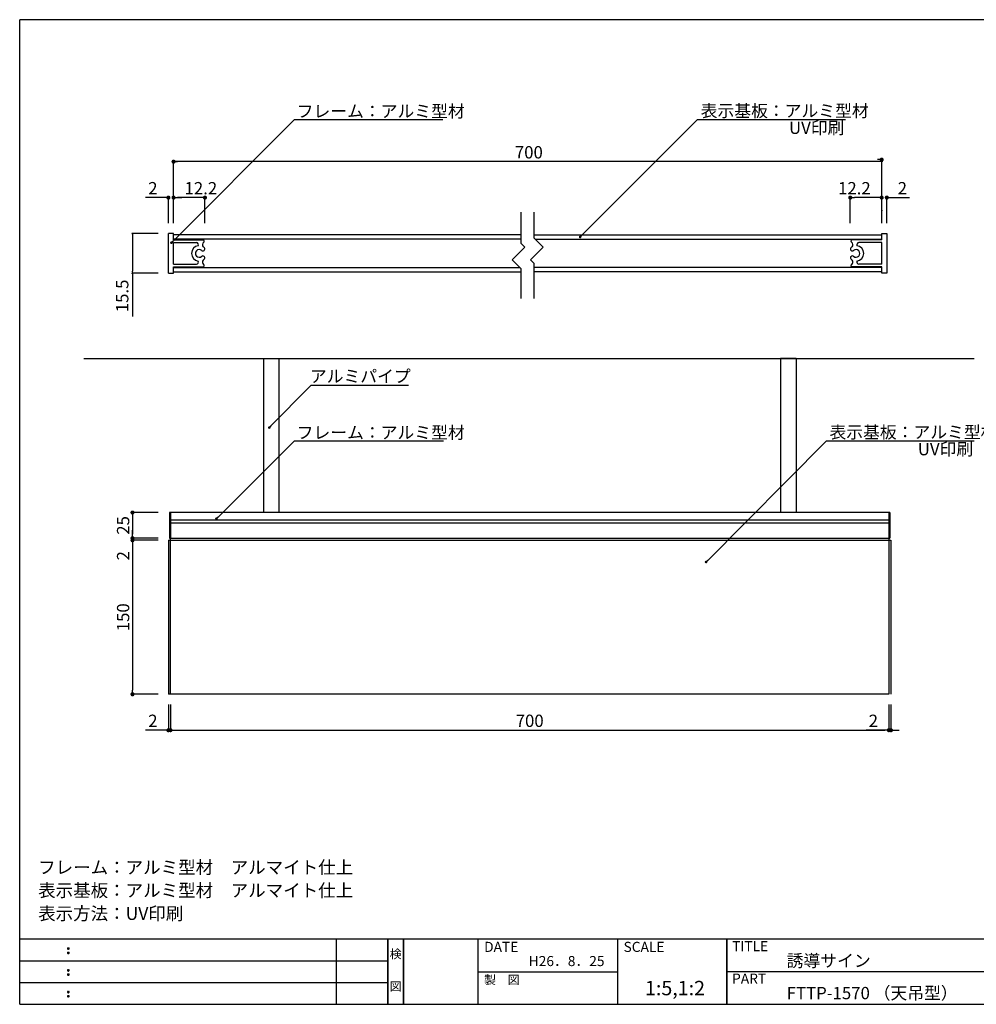
# Model space of a CAD drawing. Extents: x 290 to 570, y 1 to 193.
# Drawn here: x 290 to 477, y 1 to 193 of the extents above; entities that cross this region are included whole.
import ezdxf
from ezdxf.enums import TextEntityAlignment as Align

# ---------------------------------------------------------------- set-up
doc = ezdxf.new("R2010")
doc.units = 0
doc.header["$MEASUREMENT"] = 0
doc.layers.get('0').update_dxf_attribs({"linetype": 'CONTINUOUS'})
doc.layers.get('DEFPOINTS').update_dxf_attribs({"linetype": 'CONTINUOUS'})
for name, color, linetype in [('DIM', 2, 'CONTINUOUS'), ('MC1', 7, 'CONTINUOUS'), ('壁', 6, 'CONTINUOUS'), ('本体１', 7, 'CONTINUOUS'), ('本体２', 11, 'CONTINUOUS'), ('枠ライン', 1, 'CONTINUOUS'), ('枠文字', 4, 'CONTINUOUS'), ('枠横ライン', 9, 'CONTINUOUS'), ('注釈', 2, 'CONTINUOUS')]:
    doc.layers.add(name, color=color, linetype=linetype)
doc.styles.add('EXTFONT', font='txt', dxfattribs={"height": 3, "bigfont": 'extfont'})
doc.styles.get("Standard").update_dxf_attribs({"font": 'txt.shx', "bigfont": 'extfont.shx'})
doc.styles.add('角ゴ', font='txt.shx', dxfattribs={"bigfont": 'extfont.shx'})
doc.dimstyles.new('KITEI-1$7', dxfattribs={"dimtxt": 2.4, "dimasz": 0.5, "dimexe": 0, "dimexo": 1, "dimgap": 0.7, "dimtad": 2, "dimdec": 0, "dimrnd": 1, "dimzin": 0, "dimdsep": 46, "dimtxsty": 'EXTFONT', "dimblk1": 'DOT', "dimblk2": 'DOT', "dimsah": 1, "dimcen": 0.09, "dimclrd": 2, "dimclre": 2, "dimclrt": 2, "dimadec": 0, "dimazin": 0, "dimtfac": 1, "dimtdec": 4, "dimtofl": 0, "dimtmove": 0, "dimatfit": 3, "dimldrblk": 'DOT', "dimfxl": 1, "dimtolj": 1, "dimtzin": 0, "dimarcsym": 0})
doc.dimstyles.new('STANDARD$0', dxfattribs={"dimtxt": 2.4, "dimasz": 0.4, "dimexe": 0, "dimexo": 2, "dimtad": 3, "dimdec": 0, "dimzin": 0, "dimdsep": 46, "dimtxsty": 'STANDARD', "dimblk1": 'DOT', "dimblk2": 'DOT', "dimsah": 1, "dimcen": 2.5, "dimclrd": 2, "dimclre": 2, "dimclrt": 2, "dimadec": 0, "dimazin": 0, "dimtfac": 1, "dimtdec": 4, "dimtofl": 0, "dimtmove": 0, "dimatfit": 3, "dimldrblk": 'DOT', "dimfxl": 1, "dimtolj": 1, "dimtzin": 0, "dimarcsym": 0})

# ---------------------------------------------------------------- blocks, each defined once
blk = doc.blocks.new('_DOT')
at = {"color": 0, "linetype": 'ByBlock'}
blk.add_line((-0.5, 0), (-1, 0), dxfattribs=at)
at = {"color": 0, "linetype": 'ByBlock', "const_width": 0.5}
blk.add_lwpolyline([(-0.25, 0, 1), (0.25, 0, 1)], format="xyb", close=True, dxfattribs=at)
blk = doc.blocks.new('*D35')
at = {"layer": 'DEFPOINTS', "color": 0, "linetype": 'ByBlock'}
for p in [(319.1, 151.61), (312.1, 143.86), (319.1, 143.86)]:
    blk.add_point(p, dxfattribs=at)
at = {"layer": 'DIM', "color": 2, "linetype": 'ByBlock', "lineweight": -2}
for p, q in [((317.1, 151.61), (312.1, 151.61)), ((312.1, 151.21), (312.1, 144.26)), ((317.1, 143.86), (312.1, 143.86)), ((312.1, 143.86), (312.1, 135.46))]:
    blk.add_line(p, q, dxfattribs=at)
at = {"layer": 'DIM', "color": 2, "linetype": 'ByBlock', "lineweight": -2, "xscale": 0.4, "yscale": 0.4, "zscale": 0.4}
for p, rotation in [((312.1, 151.61), 90), ((312.1, 143.86), 270)]:
    blk.add_blockref('_DOT', p, dxfattribs=dict(at, rotation=rotation))
at = {"layer": 'DIM', "color": 2, "linetype": 'ByBlock', "insert": (310.1, 139.46), "char_height": 2.4, "attachment_point": 5, "rotation": 90, "style": '角ゴ'}
blk.add_mtext('\\A1;15.5', dxfattribs=at)
blk = doc.blocks.new('*D36')
at = {"color": 2}
for p, q in [((319.5, 59.85), (319.5, 54.85)), ((459.49, 59.85), (459.49, 54.85)), ((320.3, 54.85), (458.69, 54.85))]:
    blk.add_line(p, q, dxfattribs=at)
at = {"layer": 'DEFPOINTS', "color": 0}
for p in [(319.5, 61.85), (459.49, 61.85), (459.49, 54.85)]:
    blk.add_point(p, dxfattribs=at)
at = {"color": 2, "xscale": 0.8, "yscale": 0.8, "zscale": 0.8, "rotation": 180}
blk.add_blockref('_DOT', (319.5, 54.85), dxfattribs=at)
at = {"color": 2, "xscale": 0.8, "yscale": 0.8, "zscale": 0.8}
blk.add_blockref('_DOT', (459.49, 54.85), dxfattribs=at)
at = {"color": 2, "insert": (389.5, 56.68), "char_height": 2.4, "attachment_point": 5, "style": '角ゴ'}
blk.add_mtext('\\A1;700', dxfattribs=at)
blk = doc.blocks.new('*D37')
at = {"color": 2}
for p, q in [((317.1, 91.85), (312.1, 91.85)), ((312.1, 91.05), (312.1, 62.65)), ((317.1, 61.85), (312.1, 61.85))]:
    blk.add_line(p, q, dxfattribs=at)
at = {"layer": 'DEFPOINTS', "color": 0}
for p in [(319.1, 91.85), (312.1, 61.85), (319.1, 61.85)]:
    blk.add_point(p, dxfattribs=at)
at = {"color": 2, "xscale": 0.8, "yscale": 0.8, "zscale": 0.8}
for p, rotation in [((312.1, 91.85), 90), ((312.1, 61.85), 270)]:
    blk.add_blockref('_DOT', p, dxfattribs=dict(at, rotation=rotation))
at = {"color": 2, "insert": (310.27, 76.85), "char_height": 2.4, "attachment_point": 5, "rotation": 90, "style": '角ゴ'}
blk.add_mtext('\\A1;150', dxfattribs=at)
blk = doc.blocks.new('*D38')
at = {"color": 2}
for p, q in [((317.1, 97.25), (312.1, 97.25)), ((312.1, 96.45), (312.1, 93.05)), ((317.1, 92.25), (312.1, 92.25))]:
    blk.add_line(p, q, dxfattribs=at)
at = {"layer": 'DEFPOINTS', "color": 0}
for p in [(319.1, 97.25), (312.1, 92.25), (319.1, 92.25)]:
    blk.add_point(p, dxfattribs=at)
at = {"color": 2, "xscale": 0.8, "yscale": 0.8, "zscale": 0.8}
for p, rotation in [((312.1, 97.25), 90), ((312.1, 92.25), 270)]:
    blk.add_blockref('_DOT', p, dxfattribs=dict(at, rotation=rotation))
at = {"color": 2, "insert": (310.27, 94.75), "char_height": 2.4, "attachment_point": 5, "rotation": 90, "style": '角ゴ'}
blk.add_mtext('\\A1;25', dxfattribs=at)
blk = doc.blocks.new('*D39')
at = {"color": 2}
for p, q in [((312.1, 93.05), (312.1, 93.85)), ((317.1, 92.25), (312.1, 92.25)), ((317.1, 91.85), (312.1, 91.85)), ((312.1, 91.05), (312.1, 87.4))]:
    blk.add_line(p, q, dxfattribs=at)
at = {"layer": 'DEFPOINTS', "color": 0}
for p in [(319.1, 92.25), (312.1, 91.85), (319.1, 91.85)]:
    blk.add_point(p, dxfattribs=at)
at = {"color": 2, "xscale": 0.8, "yscale": 0.8, "zscale": 0.8}
for p, rotation in [((312.1, 92.25), 270), ((312.1, 91.85), 90)]:
    blk.add_blockref('_DOT', p, dxfattribs=dict(at, rotation=rotation))
at = {"color": 2, "insert": (310.27, 88.83), "char_height": 2.4, "attachment_point": 5, "rotation": 90, "style": '角ゴ'}
blk.add_mtext('\\A1;2', dxfattribs=at)
blk = doc.blocks.new('*D40')
at = {"color": 2}
for p, q in [((318.3, 158.61), (314.65, 158.61)), ((319.1, 153.61), (319.1, 158.61)), ((320.1, 153.61), (320.1, 158.61)), ((320.9, 158.61), (321.7, 158.61))]:
    blk.add_line(p, q, dxfattribs=at)
at = {"layer": 'DEFPOINTS', "color": 0}
for p in [(320.1, 158.61), (319.1, 151.61), (320.1, 151.61)]:
    blk.add_point(p, dxfattribs=at)
at = {"color": 2, "xscale": 0.8, "yscale": 0.8, "zscale": 0.8}
blk.add_blockref('_DOT', (319.1, 158.61), dxfattribs=at)
at = {"color": 2, "xscale": 0.8, "yscale": 0.8, "zscale": 0.8, "rotation": 180}
blk.add_blockref('_DOT', (320.1, 158.61), dxfattribs=at)
at = {"color": 2, "insert": (316.07, 160.44), "char_height": 2.4, "attachment_point": 5, "style": '角ゴ'}
blk.add_mtext('\\A1;2', dxfattribs=at)
blk = doc.blocks.new('*D41')
at = {"layer": 'DEFPOINTS', "color": 0, "linetype": 'ByBlock'}
for p in [(320.1, 158.61), (320.1, 151.61), (326.22, 151.61)]:
    blk.add_point(p, dxfattribs=at)
at = {"layer": 'DIM', "color": 2, "linetype": 'ByBlock'}
for p, q in [((320.1, 153.61), (320.1, 158.61)), ((325.42, 158.61), (320.9, 158.61)), ((326.22, 153.61), (326.22, 158.61))]:
    blk.add_line(p, q, dxfattribs=at)
at = {"layer": 'DIM', "color": 2, "linetype": 'ByBlock', "xscale": 0.8, "yscale": 0.8, "zscale": 0.8, "rotation": 180}
blk.add_blockref('_DOT', (320.1, 158.61), dxfattribs=at)
at = {"layer": 'DIM', "color": 2, "linetype": 'ByBlock', "xscale": 0.8, "yscale": 0.8, "zscale": 0.8}
blk.add_blockref('_DOT', (326.22, 158.61), dxfattribs=at)
at = {"layer": 'DIM', "color": 2, "linetype": 'ByBlock', "insert": (325.42, 160.44), "char_height": 2.4, "attachment_point": 5, "style": '角ゴ'}
blk.add_mtext('\\A1;12.2', dxfattribs=at)
blk = doc.blocks.new('*D42')
at = {"layer": 'DEFPOINTS', "color": 0, "linetype": 'ByBlock'}
for p in [(451.97, 158.61), (451.97, 151.61), (458.09, 151.61)]:
    blk.add_point(p, dxfattribs=at)
at = {"layer": 'DIM', "color": 2, "linetype": 'ByBlock'}
for p, q in [((451.97, 153.61), (451.97, 158.61)), ((457.29, 158.61), (452.77, 158.61)), ((458.09, 153.61), (458.09, 158.61))]:
    blk.add_line(p, q, dxfattribs=at)
at = {"layer": 'DIM', "color": 2, "linetype": 'ByBlock', "xscale": 0.8, "yscale": 0.8, "zscale": 0.8, "rotation": 180}
blk.add_blockref('_DOT', (451.97, 158.61), dxfattribs=at)
at = {"layer": 'DIM', "color": 2, "linetype": 'ByBlock', "xscale": 0.8, "yscale": 0.8, "zscale": 0.8}
blk.add_blockref('_DOT', (458.09, 158.61), dxfattribs=at)
at = {"layer": 'DIM', "color": 2, "linetype": 'ByBlock', "insert": (452.77, 160.44), "char_height": 2.4, "attachment_point": 5, "style": '角ゴ'}
blk.add_mtext('\\A1;12.2', dxfattribs=at)
blk = doc.blocks.new('*D43')
at = {"layer": 'DEFPOINTS', "color": 0, "linetype": 'ByBlock'}
for p in [(459.09, 158.61), (458.09, 151.61), (459.09, 151.61)]:
    blk.add_point(p, dxfattribs=at)
at = {"layer": 'DIM', "color": 2, "linetype": 'ByBlock'}
for p, q in [((457.29, 158.61), (456.49, 158.61)), ((458.09, 153.61), (458.09, 158.61)), ((459.09, 153.61), (459.09, 158.61)), ((459.89, 158.61), (463.54, 158.61))]:
    blk.add_line(p, q, dxfattribs=at)
at = {"layer": 'DIM', "color": 2, "linetype": 'ByBlock', "xscale": 0.8, "yscale": 0.8, "zscale": 0.8}
blk.add_blockref('_DOT', (458.09, 158.61), dxfattribs=at)
at = {"layer": 'DIM', "color": 2, "linetype": 'ByBlock', "xscale": 0.8, "yscale": 0.8, "zscale": 0.8, "rotation": 180}
blk.add_blockref('_DOT', (459.09, 158.61), dxfattribs=at)
at = {"layer": 'DIM', "color": 2, "linetype": 'ByBlock', "insert": (462.12, 160.44), "char_height": 2.4, "attachment_point": 5, "style": '角ゴ'}
blk.add_mtext('\\A1;2', dxfattribs=at)
blk = doc.blocks.new('*D44')
at = {"color": 2}
for p, q in [((319.1, 59.85), (319.1, 54.85)), ((319.5, 59.85), (319.5, 54.85)), ((318.3, 54.85), (314.65, 54.85)), ((320.3, 54.85), (321.1, 54.85))]:
    blk.add_line(p, q, dxfattribs=at)
at = {"layer": 'DEFPOINTS', "color": 0}
for p in [(319.1, 61.85), (319.5, 61.85), (319.1, 54.85)]:
    blk.add_point(p, dxfattribs=at)
at = {"color": 2, "xscale": 0.8, "yscale": 0.8, "zscale": 0.8}
blk.add_blockref('_DOT', (319.1, 54.85), dxfattribs=at)
at = {"color": 2, "xscale": 0.8, "yscale": 0.8, "zscale": 0.8, "rotation": 180}
blk.add_blockref('_DOT', (319.5, 54.85), dxfattribs=at)
at = {"color": 2, "insert": (316.07, 56.68), "char_height": 2.4, "attachment_point": 5, "style": '角ゴ'}
blk.add_mtext('\\A1;2', dxfattribs=at)
blk = doc.blocks.new('*D45')
at = {"color": 2}
for p, q in [((459.49, 59.85), (459.49, 54.85)), ((459.89, 59.85), (459.89, 54.85)), ((458.69, 54.85), (455.04, 54.85)), ((460.69, 54.85), (461.49, 54.85))]:
    blk.add_line(p, q, dxfattribs=at)
at = {"layer": 'DEFPOINTS', "color": 0}
for p in [(459.49, 61.85), (459.89, 61.85), (459.49, 54.85)]:
    blk.add_point(p, dxfattribs=at)
at = {"color": 2, "xscale": 0.8, "yscale": 0.8, "zscale": 0.8}
blk.add_blockref('_DOT', (459.49, 54.85), dxfattribs=at)
at = {"color": 2, "xscale": 0.8, "yscale": 0.8, "zscale": 0.8, "rotation": 180}
blk.add_blockref('_DOT', (459.89, 54.85), dxfattribs=at)
at = {"color": 2, "insert": (456.47, 56.68), "char_height": 2.4, "attachment_point": 5, "style": '角ゴ'}
blk.add_mtext('\\A1;2', dxfattribs=at)

msp = doc.modelspace()

# ---------------------------------------------------------------- linework, layer by layer
at = {"color": 2}
for p, q in [((343.69, 173.852), (372.586, 173.852)), ((343.69, 111.25), (372.692, 111.25))]:
    msp.add_line(p, q, dxfattribs=at)
for p, q in [((459.094, 151.613), (459.094, 143.863)), ((319.497, 61.85), (319.497, 92.25)), ((459.494, 92.25), (459.494, 61.85)), ((319.097, 91.85), (459.894, 91.85)), ((459.894, 91.85), (459.894, 61.85)), ((459.494, 61.85), (319.097, 61.85))]:
    msp.add_line(p, q)
at = {"layer": 'DIM', "color": 2, "linetype": 'ByBlock'}
for p, q in [((458.294, 165.613), (319.897, 165.613)), ((320.097, 153.613), (320.097, 165.613)), ((458.094, 154.01), (458.094, 166.01))]:
    msp.add_line(p, q, dxfattribs=at)
at = {"layer": 'DIM'}
for p, q in [((387.851, 149.691), (387.851, 155.767)), ((390.351, 150.727), (390.351, 155.767)), ((388.565, 148.977), (387.851, 149.691)), ((392.101, 148.977), (390.351, 150.727)), ((388.565, 148.977), (386.101, 146.512)), ((392.101, 148.977), (389.636, 146.512)), ((387.851, 144.762), (386.101, 146.512)), ((390.351, 145.798), (389.636, 146.512)), ((390.351, 138.982), (390.351, 145.798)), ((387.851, 138.982), (387.851, 144.762)), ((459.694, 95.787), (319.297, 95.787)), ((459.694, 95.187), (319.297, 95.187))]:
    msp.add_line(p, q, dxfattribs=at)
at = {"layer": 'DIM', "color": 0}
for p, q in [((459.694, 97.25), (319.297, 97.25)), ((319.297, 97.25), (319.297, 92.25)), ((319.497, 97.25), (319.497, 92.25)), ((459.494, 97.25), (459.494, 92.25)), ((459.694, 97.25), (459.694, 92.25)), ((319.297, 92.25), (459.694, 92.25)), ((319.497, 92.25), (459.494, 92.25)), ((319.097, 91.85), (319.097, 61.85))]:
    msp.add_line(p, q, dxfattribs=at)
at = {"layer": 'DIM'}
msp.add_point((458.094, 156.113), dxfattribs=at)
msp.add_point((458.094, 156.113), dxfattribs=at)
at = {"layer": 'MC1', "color": 2, "linetype": 'Continuous'}
for p, q in [((422.227, 173.852), (451.021, 173.852)), ((346.932, 122.082), (365.878, 122.082)), ((447.329, 111.25), (476.123, 111.25))]:
    msp.add_line(p, q, dxfattribs=at)
at = {"layer": 'MC1'}
for p, q in [((319.097, 143.863), (319.097, 151.613)), ((320.097, 151.613), (319.097, 151.613)), ((320.097, 150.363), (320.097, 151.613)), ((458.094, 151.613), (459.094, 151.613)), ((458.094, 150.363), (458.094, 151.613)), ((320.097, 150.363), (325.847, 150.363)), ((320.097, 145.613), (320.097, 149.863)), ((320.097, 149.863), (324.578, 149.863)), ((458.094, 150.363), (452.344, 150.363)), ((458.094, 149.863), (453.613, 149.863)), ((458.094, 145.613), (458.094, 149.863)), ((320.097, 145.613), (324.578, 145.613)), ((320.097, 145.113), (325.847, 145.113)), ((320.097, 143.863), (320.097, 145.113)), ((458.094, 145.113), (452.344, 145.113)), ((458.094, 145.613), (453.613, 145.613)), ((458.094, 143.863), (458.094, 145.113)), ((319.097, 143.863), (320.097, 143.863)), ((459.094, 143.863), (458.094, 143.863))]:
    msp.add_line(p, q, dxfattribs=at)
for centre, radius, start, end in [((324.441, 149.377), 0.505, 342.78489, 74.21299), ((326.289, 149.417), 0.581, 126.11753, 221.07609), ((325.847, 150.113), 0.25, 291.45247, 90.00341), ((452.344, 150.113), 0.25, 89.99659, 248.54753), ((451.902, 149.417), 0.581, 318.92391, 53.88247), ((453.75, 149.377), 0.505, 105.78701, 197.21511), ((325.097, 147.738), 1.5, 96.65316, 263.34684), ((325.097, 147.738), 0.75, 49.00404, 310.99596), ((325.824, 148.603), 0.381, 227.19151, 34.00261), ((325.097, 147.738), 1.5, 45.97143, 60), ((452.367, 148.603), 0.381, 145.99739, 312.80849), ((453.094, 147.738), 1.5, 120, 134.02857), ((453.094, 147.738), 0.75, 229.00404, 130.99596), ((453.094, 147.738), 1.5, 276.65316, 83.34684), ((324.441, 146.099), 0.505, 285.78701, 17.21511), ((325.824, 146.872), 0.381, 325.99739, 132.80849), ((326.289, 146.059), 0.581, 138.92391, 233.88247), ((325.097, 147.738), 1.5, 300, 314.02857), ((452.367, 146.872), 0.381, 47.19151, 214.00261), ((453.094, 147.738), 1.5, 225.97143, 240), ((451.902, 146.059), 0.581, 306.11753, 41.07609), ((453.75, 146.099), 0.505, 162.78489, 254.21299), ((325.847, 145.363), 0.25, 269.99659, 68.54753), ((452.344, 145.363), 0.25, 111.45247, 270.00341)]:
    msp.add_arc(centre, radius, start, end, dxfattribs=at)
at = {"layer": '壁', "linetype": 'ByBlock'}
msp.add_lwpolyline([(302.604, 127.25), (476.129, 127.25)], dxfattribs=at)
at = {"layer": '本体１', "color": 0}
for p, q in [((337.597, 127.25), (337.597, 97.25)), ((340.597, 127.25), (340.597, 97.25)), ((438.394, 127.25), (438.394, 97.25)), ((441.394, 127.25), (441.394, 97.25))]:
    msp.add_line(p, q, dxfattribs=at)
at = {"layer": '本体１', "linetype": 'Continuous'}
for p, q in [((337.597, 127.25), (340.597, 127.25)), ((441.394, 127.25), (438.394, 127.25))]:
    msp.add_line(p, q, dxfattribs=at)
at = {"layer": '本体２'}
for p, q in [((387.851, 151.338), (320.097, 151.338)), ((387.851, 150.488), (320.097, 150.488)), ((390.351, 151.338), (458.094, 151.338)), ((390.589, 150.488), (458.094, 150.488)), ((320.097, 144.988), (387.625, 144.988)), ((320.097, 144.138), (387.851, 144.138)), ((458.094, 144.988), (390.351, 144.988)), ((458.094, 144.138), (390.351, 144.138))]:
    msp.add_line(p, q, dxfattribs=at)
at = {"layer": '枠ライン'}
for p, q in [((351.879, 1.453), (351.879, 14.134)), ((361.879, 14.134), (361.879, 1.453)), ((361.879, 1.453), (361.879, 14.134)), ((361.879, 14.134), (361.879, 1.453)), ((361.879, 1.453), (361.879, 14.134)), ((361.879, 12.704), (361.879, 14.134)), ((364.879, 14.134), (364.879, 1.453)), ((364.879, 1.453), (364.879, 14.134)), ((379.38, 14.134), (379.38, 1.453)), ((406.639, 14.134), (406.639, 1.453)), ((427.938, 1.453), (427.938, 14.134)), ((427.938, 14.134), (427.938, 1.453)), ((427.938, 8.953), (427.938, 14.134)), ((290.116, 9.907), (361.879, 9.907)), ((379.38, 7.794), (406.639, 7.794)), ((484.622, 7.794), (427.938, 7.794)), ((290.116, 5.68), (361.879, 5.68))]:
    msp.add_line(p, q, dxfattribs=at)
at = {"layer": '枠文字'}
for p, q in [((299.477, 12.422), (299.589, 12.469)), ((299.477, 11.59), (299.589, 11.637)), ((299.589, 12.469), (299.699, 12.422)), ((299.589, 11.637), (299.699, 11.59)), ((299.477, 8.195), (299.589, 8.242)), ((299.589, 8.242), (299.699, 8.195)), ((299.477, 7.363), (299.589, 7.41)), ((299.589, 7.41), (299.699, 7.363)), ((299.477, 3.968), (299.589, 4.014)), ((299.589, 4.014), (299.699, 3.968)), ((299.477, 3.136), (299.589, 3.182)), ((299.589, 3.182), (299.699, 3.136))]:
    msp.add_line(p, q, dxfattribs=at)
for centre, radius, start, end in [((299.582, 12.316), 0.15, 134.654, 181.435), ((299.589, 12.309), 0.157, 179.029, 224.269), ((299.582, 11.484), 0.149, 134.592, 181.372), ((299.586, 12.312), 0.157, 225.791, 271.031), ((299.592, 12.306), 0.151, 268.848, 315.188), ((299.598, 12.314), 0.148, 359.011, 46.889), ((299.592, 12.31), 0.153, 314.087, 0.648), ((299.599, 11.483), 0.147, 358.965, 47.063), ((299.583, 11.477), 0.151, 178.785, 225.126), ((299.587, 11.477), 0.154, 224.225, 270.785), ((299.592, 11.47), 0.146, 268.889, 316.987), ((299.599, 11.477), 0.147, 313.002, 1.099), ((299.582, 8.089), 0.15, 134.654, 181.435), ((299.589, 8.082), 0.157, 179.029, 224.269), ((299.586, 8.085), 0.157, 225.791, 271.031), ((299.592, 8.079), 0.151, 268.848, 315.188), ((299.598, 8.087), 0.148, 359.011, 46.889), ((299.592, 8.083), 0.153, 314.087, 0.648), ((299.582, 7.257), 0.149, 134.592, 181.372), ((299.583, 7.25), 0.151, 178.785, 225.126), ((299.587, 7.25), 0.154, 224.225, 270.785), ((299.592, 7.243), 0.146, 268.889, 316.987), ((299.599, 7.256), 0.147, 358.965, 47.063), ((299.599, 7.25), 0.147, 313.002, 1.099), ((299.582, 3.861), 0.15, 134.654, 181.435), ((299.589, 3.855), 0.157, 179.029, 224.269), ((299.598, 3.86), 0.148, 359.011, 46.889), ((299.592, 3.856), 0.153, 314.087, 0.648), ((299.582, 3.029), 0.149, 134.592, 181.372), ((299.583, 3.022), 0.151, 178.785, 225.126), ((299.586, 3.858), 0.157, 225.791, 271.031), ((299.587, 3.023), 0.154, 224.225, 270.785), ((299.592, 3.851), 0.151, 268.848, 315.188), ((299.592, 3.015), 0.146, 268.889, 316.987), ((299.599, 3.028), 0.147, 358.965, 47.063), ((299.599, 3.023), 0.147, 313.002, 1.099)]:
    msp.add_arc(centre, radius, start, end, dxfattribs=at)
at = {"layer": '枠横ライン'}
for p, q in [((570.34, 193.27), (290.116, 193.27)), ((290.116, 1.453), (290.116, 193.27)), ((570.34, 14.134), (290.116, 14.135)), ((290.116, 1.453), (570.34, 1.452))]:
    msp.add_line(p, q, dxfattribs=at)

# ---------------------------------------------------------------- block references
at = {"layer": 'DIM', "color": 2, "linetype": 'ByBlock', "xscale": 0.8000000000000007, "yscale": 0.8000000000000007, "zscale": 0.8000000000000007, "rotation": 180}
msp.add_blockref('_DOT', (320.097, 165.613), dxfattribs=at)
at = {"layer": 'DIM', "color": 2, "linetype": 'ByBlock', "xscale": 0.8000000000000007, "yscale": 0.8000000000000007, "zscale": 0.8000000000000007}
msp.add_blockref('_DOT', (458.094, 166.01), dxfattribs=at)

# ---------------------------------------------------------------- texts
at = {"layer": 'DIM', "color": 2, "linetype": 'Continuous', "style": '角ゴ'}
msp.add_text('700', height=2.4, dxfattribs=at).set_placement((386.609, 166.238))
at = {"layer": 'MC1', "color": 2, "linetype": 'Continuous', "style": '角ゴ'}
for s, p in [('フレーム：アルミ型材', (344.098, 174.244)), ('表示基板：アルミ型材', (422.818, 174.321)), ('UV印刷', (440.03, 171.009)), ('フレーム：アルミ型材', (344.098, 111.642)), ('表示基板：アルミ型材', (447.92, 111.718)), ('UV印刷', (465.132, 108.407))]:
    msp.add_text(s, height=2.4, dxfattribs=at).set_placement(p)
msp.add_text('アルミパイプ', height=2.4, dxfattribs=at).set_placement((356.496, 122.608), align=Align.CENTER)
at = {"layer": '枠文字'}
for s, height, p in [('DATE', 1.9679, (380.62, 11.657)), ('SCALE', 1.9679, (407.789, 11.657)), ('TITLE', 1.9679, (428.939, 11.797)), ('H26．8．25', 1.9679, (389.306, 8.894)), ('誘導サイン', 2.4, (439.583, 8.745)), ('製\u3000図', 1.6867, (380.62, 5.395)), ('1:5,1:2', 2.808, (411.969, 3.212)), ('PART ', 1.9679, (428.939, 5.479)), ('FTTP-1570 （天吊型）', 2.4, (439.583, 2.44))]:
    msp.add_text(s, height=height, dxfattribs=at).set_placement(p)
for s, p in [('検', (363.379, 10.414)), ('図', (363.379, 4.089))]:
    msp.add_text(s, height=1.687, dxfattribs=at).set_placement(p, align=Align.CENTER)
at = {"layer": '注釈', "style": '角ゴ'}
for s, p in [('フレーム：アルミ型材\u3000アルマイト仕上', (293.712, 26.881)), ('表示基板：アルミ型材\u3000アルマイト仕上', (293.712, 22.393)), ('表示方法：UV印刷', (293.712, 17.893))]:
    msp.add_text(s, height=2.5, dxfattribs=at).set_placement(p)

# ---------------------------------------------------------------- dimensions: what is measured, and where the dimension line sits
dim = msp.add_linear_dim(base=(320.097, 158.613), p1=(319.097, 151.613), p2=(320.097, 151.613), dimstyle='STANDARD$0', override={"dimasz": 0.8, "dimdec": 1, "dimlfac": 2, "dimzin": 8, "dimtxsty": '角ゴ', "dimblk": 'DOT', "dimtdec": 1, "dimlwd": -1, "dimlwe": -1})
dim.commit()
dim.dimension.update_dxf_attribs({"geometry": '*D40', "text_midpoint": (316.072, 158.613), "dimtype": 160})
at = {"color": 2}
dim = msp.add_linear_dim(base=(312.097, 92.25), p1=(319.097, 97.25), p2=(319.097, 92.25), angle=90, dimstyle='STANDARD$0', override={"dimasz": 0.8, "dimdec": 1, "dimlfac": 5, "dimzin": 8, "dimtxsty": '角ゴ', "dimblk": 'DOT', "dimtdec": 1, "dimlwd": -1, "dimlwe": -1}, dxfattribs=at)
dim.commit()
dim.dimension.update_dxf_attribs({"geometry": '*D38', "text_midpoint": (312.097, 94.75), "dimtype": 160})
for base, p1, p2, picture, middle in [((312.097, 91.85), (319.097, 92.25), (319.097, 91.85), '*D39', (310.272, 88.825)), ((312.097, 61.85), (319.097, 91.85), (319.097, 61.85), '*D37', (310.272, 76.85))]:
    dim = msp.add_linear_dim(base=base, p1=p1, p2=p2, angle=90, dimstyle='STANDARD$0', override={"dimasz": 0.8, "dimdec": 1, "dimlfac": 5, "dimzin": 8, "dimtxsty": '角ゴ', "dimblk": 'DOT', "dimtdec": 1, "dimlwd": -1, "dimlwe": -1}, dxfattribs=at)
    dim.commit()
    dim.dimension.update_dxf_attribs({"geometry": picture, "text_midpoint": middle})
for base, p1, p2, picture, middle in [((319.097, 54.85), (319.497, 61.85), (319.097, 61.85), '*D44', (316.072, 56.675)), ((459.494, 54.85), (319.497, 61.85), (459.494, 61.85), '*D36', (389.496, 56.675)), ((459.494, 54.85), (459.894, 61.85), (459.494, 61.85), '*D45', (456.469, 56.675))]:
    dim = msp.add_linear_dim(base=base, p1=p1, p2=p2, dimstyle='STANDARD$0', override={"dimasz": 0.8, "dimdec": 1, "dimlfac": 5, "dimzin": 8, "dimtxsty": '角ゴ', "dimblk": 'DOT', "dimtdec": 1, "dimlwd": -1, "dimlwe": -1}, dxfattribs=at)
    dim.commit()
    dim.dimension.update_dxf_attribs({"geometry": picture, "text_midpoint": middle})
at = {"layer": 'DIM', "linetype": 'ByBlock'}
for base, p1, p2, picture, middle in [((320.097, 158.6129), (326.2217, 151.6129), (320.097, 151.6129), '*D41', (325.4217, 158.6129)), ((451.9694, 158.6129), (458.0941, 151.6129), (451.9694, 151.6129), '*D42', (452.7694, 158.6129))]:
    dim = msp.add_linear_dim(base=base, p1=p1, p2=p2, dimstyle='STANDARD$0', override={"dimasz": 0.8, "dimdec": 1, "dimlfac": 2, "dimzin": 8, "dimtxsty": '角ゴ', "dimblk": 'DOT', "dimtdec": 1, "dimlwd": -1, "dimlwe": -1}, dxfattribs=at)
    dim.commit()
    dim.dimension.update_dxf_attribs({"geometry": picture, "text_midpoint": middle, "dimtype": 160})
dim = msp.add_linear_dim(base=(459.094, 158.613), p1=(458.094, 151.613), p2=(459.094, 151.613), dimstyle='STANDARD$0', override={"dimasz": 0.8, "dimdec": 1, "dimlfac": 2, "dimzin": 8, "dimtxsty": '角ゴ', "dimblk": 'DOT', "dimtdec": 1, "dimlwd": -1, "dimlwe": -1}, dxfattribs=at)
dim.commit()
dim.dimension.update_dxf_attribs({"geometry": '*D43', "text_midpoint": (462.119, 160.438)})
dim = msp.add_linear_dim(base=(312.097, 143.863), p1=(319.097, 151.613), p2=(319.097, 143.863), angle=270, text='15.5', dimstyle='STANDARD$0', override={"dimgap": 0.8, "dimdec": 1, "dimzin": 8, "dimtxsty": '角ゴ', "dimcen": 0, "dimtdec": 1, "dimtofl": 1}, dxfattribs=at)
dim.commit()
dim.dimension.update_dxf_attribs({"geometry": '*D35', "text_midpoint": (310.097, 139.463)})

# ---------------------------------------------------------------- leaders
at = {"layer": 'MC1', "color": 2, "linetype": 'Continuous', "annotation_type": 0, "has_hookline": 1, "hookline_direction": 0}
for points in [[(319.675, 149.824), (343.69, 173.852), (344.19, 173.852)], [(399.326, 150.937), (422.227, 173.852), (422.727, 173.852)], [(338.757, 113.81), (346.932, 122.082), (347.432, 122.082)], [(328.445, 96.062), (343.69, 111.25), (344.19, 111.25)], [(423.871, 87.618), (447.329, 111.25), (447.829, 111.25)]]:
    msp.add_leader(points, dimstyle='KITEI-1$7', dxfattribs=at)

doc.saveas('drawing.dxf')
